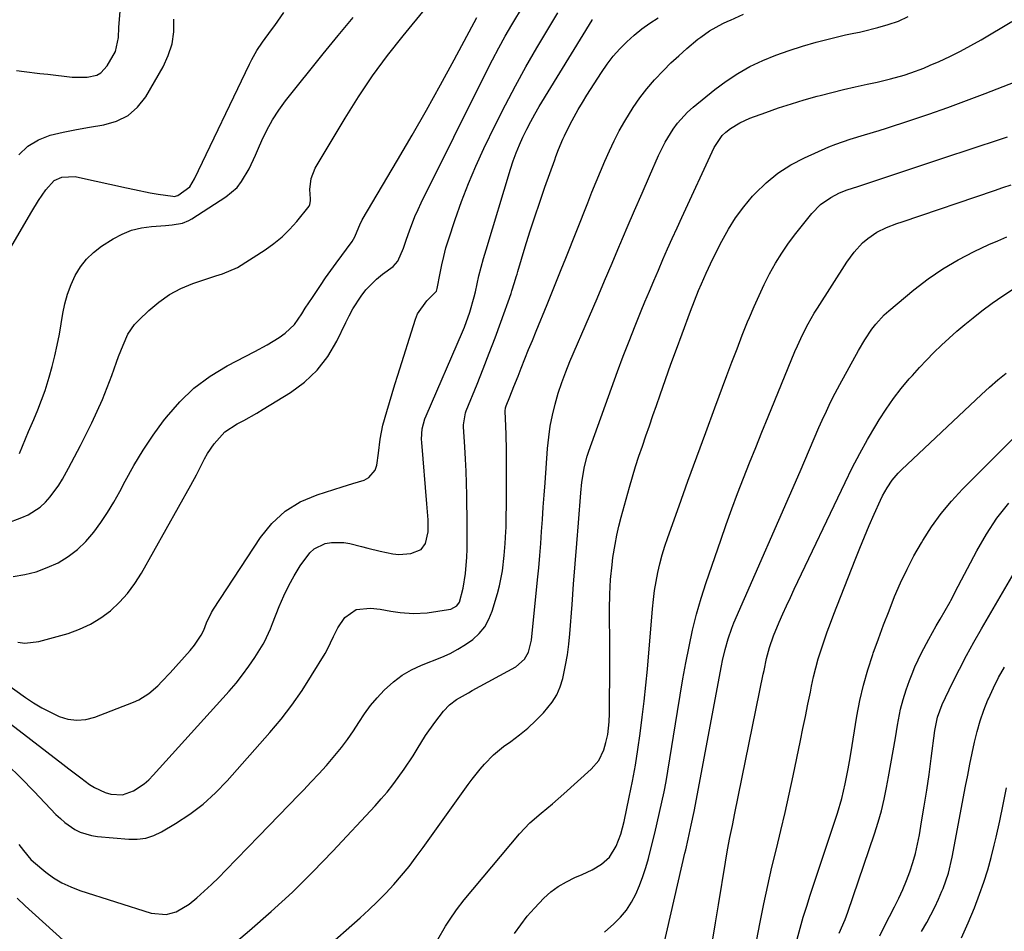
# Model space of a CAD drawing. Units: inches. Extents: x 1862693 to 1867933, y 400203 to 405540.
# Drawn here: x 1865435 to 1865732, y 404960 to 405235 of the extents above; entities that cross this region are included whole.
import ezdxf

# ---------------------------------------------------------------- set-up
doc = ezdxf.new("R2010")
doc.units = ezdxf.units.IN
doc.header["$MEASUREMENT"] = 0
doc.layers.add('7', color=7, linetype='Continuous')
doc.layers.add('8', color=7, linetype='Continuous')

msp = doc.modelspace()

# ---------------------------------------------------------------- linework, layer by layer
at = {"layer": '7', "color": 18}
for points in [[(1865434.71, 405047.61, 1874), (1865436.81, 405047.31, 1874), (1865441.07, 405047.81, 1874), (1865449.84, 405050.3, 1874), (1865453.3, 405051.53, 1874), (1865456.62, 405053.03, 1874), (1865459.71, 405054.95, 1874), (1865462.66, 405057.14, 1874), (1865465.34, 405059.67, 1874), (1865467.81, 405062.36, 1874), (1865469.99, 405065.31, 1874), (1865471.96, 405068.42, 1874), (1865486.86, 405095, 1874), (1865488.57, 405098.17, 1874), (1865489.38, 405099.78, 1874), (1865490.98, 405103, 1874), (1865491.87, 405104.56, 1874), (1865493.89, 405107.52, 1874), (1865497.19, 405111.09, 1874), (1865500.88, 405113.51, 1874), (1865502.86, 405114.55, 1874), (1865506.77, 405116.75, 1874), (1865508.7, 405117.9, 1874), (1865516.91, 405122.93, 1874), (1865521.2, 405126.1, 1874), (1865525.03, 405129.67, 1874), (1865528.19, 405133.86, 1874), (1865530.9, 405138.45, 1874), (1865533.59, 405144.08, 1874), (1865534.65, 405146.15, 1874), (1865535.77, 405148.18, 1874), (1865538.29, 405152.08, 1874), (1865539.71, 405153.9, 1874), (1865542.93, 405157.18, 1874), (1865544.73, 405158.63, 1874), (1865547.87, 405160.98, 1874), (1865549.37, 405162.57, 1874), (1865551.01, 405166.51, 1874), (1865551.89, 405169.24, 1874), (1865552.8, 405171.78, 1874), (1865554.48, 405176.06, 1874), (1865555.41, 405178.16, 1874), (1865556.4, 405180.24, 1874), (1865576.02, 405219.8, 1874), (1865577.86, 405223.39, 1874), (1865579.75, 405226.95, 1874), (1865581.72, 405230.47, 1874), (1865583.75, 405233.95, 1874), (1865587.21, 405239.73, 1874)], [(1865423.61, 405040.48, 1876), (1865437.07, 405030.94, 1876), (1865439.48, 405029.34, 1876), (1865441.96, 405027.84, 1876), (1865444.52, 405026.5, 1876), (1865447.14, 405025.25, 1876), (1865449.81, 405024.45, 1876), (1865452.49, 405024.07, 1876), (1865455.18, 405024.33, 1876), (1865457.89, 405025.01, 1876), (1865469.58, 405029.5, 1876), (1865471.21, 405030.24, 1876), (1865474.22, 405032.11, 1876), (1865476.91, 405034.48, 1876), (1865478.19, 405035.75, 1876), (1865480.65, 405038.38, 1876), (1865486.66, 405045.1, 1876), (1865488, 405046.73, 1876), (1865490.02, 405049.75, 1876), (1865490.76, 405051.29, 1876), (1865491.6, 405053.45, 1876), (1865493.12, 405056.57, 1876), (1865493.72, 405057.56, 1876), (1865507.88, 405079.22, 1876), (1865511.36, 405083.49, 1876), (1865515.3, 405087.16, 1876), (1865519.9, 405089.94, 1876), (1865524.95, 405092.13, 1876), (1865532.49, 405094.49, 1876), (1865534.15, 405095.01, 1876), (1865535.8, 405095.52, 1876), (1865539.12, 405096.56, 1876), (1865540.53, 405097.29, 1876), (1865542.45, 405099.53, 1876), (1865542.95, 405101.04, 1876), (1865543.48, 405104.62, 1876), (1865544.04, 405108.89, 1876), (1865544.82, 405113.12, 1876), (1865545.99, 405117.23, 1876), (1865546.8, 405119.97, 1876), (1865547.62, 405122.7, 1876), (1865548.46, 405125.43, 1876), (1865549.31, 405128.16, 1876), (1865554.61, 405145.13, 1876), (1865555.23, 405146.67, 1876), (1865558.11, 405150.64, 1876), (1865560.99, 405153.58, 1876), (1865561.23, 405154.3, 1876), (1865562.06, 405158.95, 1876), (1865562.57, 405161.51, 1876), (1865563.16, 405164.05, 1876), (1865563.85, 405166.57, 1876), (1865564.61, 405169.07, 1876), (1865566.61, 405175.12, 1876), (1865568.53, 405180.58, 1876), (1865570.59, 405185.99, 1876), (1865572.87, 405191.31, 1876), (1865575.29, 405196.57, 1876), (1865578.82, 405203.85, 1876), (1865581.76, 405209.72, 1876), (1865584.8, 405215.53, 1876), (1865587.98, 405221.27, 1876), (1865591.27, 405226.95, 1876), (1865597.57, 405237.53, 1876)], [(1865431.61, 405165.05, 1866), (1865438.95, 405177.61, 1866), (1865440.97, 405180.93, 1866), (1865443.13, 405184.16, 1866), (1865445.64, 405186.92, 1866), (1865448.02, 405187.92, 1866), (1865452.01, 405188.1, 1866), (1865453.35, 405187.89, 1866), (1865467.53, 405184.68, 1866), (1865469.9, 405184.17, 1866), (1865474.67, 405183.25, 1866), (1865477.07, 405182.85, 1866), (1865481.42, 405182.17, 1866), (1865481.87, 405182.13, 1866), (1865482.97, 405182.39, 1866), (1865486.59, 405185.01, 1866), (1865488.04, 405187.42, 1866), (1865504.56, 405222.07, 1866), (1865505.25, 405223.45, 1866), (1865506.79, 405226.12, 1866), (1865508.51, 405228.68, 1866), (1865511.25, 405232.42, 1866), (1865512.24, 405233.75, 1866), (1865514.92, 405237.67, 1866)], [(1865434.26, 405220.16, 1862), (1865436.63, 405219.84, 1862), (1865441.37, 405219.25, 1862), (1865443.75, 405218.97, 1862), (1865451.05, 405218.14, 1862), (1865455.61, 405218.12, 1862), (1865458.52, 405218.76, 1862), (1865459.77, 405219.4, 1862), (1865461.7, 405221.5, 1862), (1865464.12, 405225.88, 1862), (1865465.06, 405230.12, 1862), (1865465.19, 405233.11, 1862), (1865465.58, 405238.04, 1862)], [(1865435.03, 404986.63, 1882), (1865436.39, 404984.76, 1882), (1865438.58, 404982.1, 1882), (1865439.41, 404981.31, 1882), (1865443.11, 404978.27, 1882), (1865445.5, 404976.56, 1882), (1865448, 404975.03, 1882), (1865450.65, 404973.79, 1882), (1865453.4, 404972.75, 1882), (1865474.96, 404965.9, 1882), (1865479.48, 404965.49, 1882), (1865482.47, 404966.25, 1882), (1865486.43, 404968.6, 1882), (1865488.65, 404970.49, 1882), (1865490.93, 404972.49, 1882), (1865493.16, 404974.54, 1882), (1865495.34, 404976.65, 1882), (1865497.47, 404978.8, 1882), (1865507.36, 404989.08, 1882), (1865510.39, 404992.22, 1882), (1865513.42, 404995.35, 1882), (1865516.46, 404998.48, 1882), (1865519.5, 405001.61, 1882), (1865520.87, 405003.01, 1882), (1865523.2, 405005.46, 1882), (1865525.5, 405007.94, 1882), (1865527.76, 405010.46, 1882), (1865530.35, 405013.46, 1882), (1865532.29, 405015.86, 1882), (1865534.16, 405018.31, 1882), (1865535.92, 405020.85, 1882), (1865537.6, 405023.45, 1882), (1865539.3, 405026.02, 1882), (1865541.12, 405028.5, 1882), (1865543.1, 405030.85, 1882), (1865545.2, 405033.12, 1882), (1865548.03, 405035.68, 1882), (1865550.65, 405037.66, 1882), (1865553.49, 405039.3, 1882), (1865556.48, 405040.71, 1882), (1865562.62, 405043.16, 1882), (1865565.08, 405044.26, 1882), (1865567.47, 405045.49, 1882), (1865569.74, 405046.92, 1882), (1865571.94, 405048.48, 1882), (1865573.87, 405050.29, 1882), (1865575.53, 405052.29, 1882), (1865576.79, 405054.55, 1882), (1865577.78, 405057, 1882), (1865579.38, 405062.33, 1882), (1865579.98, 405064.59, 1882), (1865580.9, 405069.18, 1882), (1865581.43, 405073.76, 1882), (1865581.74, 405077.39, 1882), (1865581.94, 405081.04, 1882), (1865581.97, 405082.25, 1882), (1865581.99, 405083.47, 1882), (1865582.08, 405091.02, 1882), (1865582.1, 405094.65, 1882), (1865582.11, 405098.27, 1882), (1865582.1, 405101.9, 1882), (1865582.06, 405105.53, 1882), (1865582, 405110.32, 1882), (1865581.94, 405112.79, 1882), (1865581.69, 405117.29, 1882), (1865581.78, 405118.33, 1882), (1865581.96, 405118.93, 1882), (1865583.06, 405121.66, 1882), (1865584.31, 405124.79, 1882), (1865585.57, 405127.92, 1882), (1865586.54, 405130.35, 1882), (1865587.66, 405133.13, 1882), (1865588.78, 405135.91, 1882), (1865589.91, 405138.69, 1882), (1865591.04, 405141.46, 1882), (1865594.36, 405149.57, 1882), (1865595.78, 405153.06, 1882), (1865597.19, 405156.54, 1882), (1865598.59, 405160.04, 1882), (1865599.98, 405163.53, 1882), (1865606.63, 405180.23, 1882), (1865607.88, 405183.37, 1882), (1865609.16, 405186.51, 1882), (1865610.45, 405189.64, 1882), (1865611.75, 405192.76, 1882), (1865613.12, 405195.85, 1882), (1865614.57, 405198.91, 1882), (1865616.13, 405201.9, 1882), (1865617.77, 405204.85, 1882), (1865620.27, 405208.92, 1882), (1865622.27, 405211.84, 1882), (1865624.45, 405214.62, 1882), (1865626.76, 405217.3, 1882), (1865629.41, 405220.1, 1882), (1865631.7, 405222.39, 1882), (1865634.08, 405224.59, 1882), (1865636.52, 405226.73, 1882), (1865639.85, 405229.54, 1882), (1865640.68, 405230.21, 1882), (1865643.31, 405232.05, 1882), (1865647.37, 405234.29, 1882), (1865648.87, 405234.99, 1882), (1865649.63, 405235.34, 1882), (1865653.62, 405237.1, 1882)], [(1865498.75, 404955.72, 1884), (1865504.59, 404960.65, 1884), (1865511.12, 404966.37, 1884), (1865517.51, 404972.24, 1884), (1865523.68, 404978.34, 1884), (1865529.71, 404984.59, 1884), (1865542.44, 404998.29, 1884), (1865544.28, 405000.34, 1884), (1865546.07, 405002.43, 1884), (1865547.79, 405004.58, 1884), (1865549.46, 405006.77, 1884), (1865551.27, 405009.29, 1884), (1865553.9, 405013.31, 1884), (1865555.14, 405015.38, 1884), (1865557.68, 405019.46, 1884), (1865560.46, 405023.38, 1884), (1865563.05, 405026.8, 1884), (1865564.87, 405028.77, 1884), (1865567.04, 405030.35, 1884), (1865570.59, 405032.37, 1884), (1865571.78, 405033.03, 1884), (1865584.92, 405040.17, 1884), (1865587.57, 405042.53, 1884), (1865588.72, 405044.67, 1884), (1865589.6, 405048.2, 1884), (1865591.48, 405066.44, 1884), (1865591.83, 405070.09, 1884), (1865592.16, 405073.74, 1884), (1865592.44, 405077.39, 1884), (1865592.7, 405081.05, 1884), (1865592.95, 405084.7, 1884), (1865593.2, 405088.36, 1884), (1865593.46, 405092.01, 1884), (1865593.72, 405095.67, 1884), (1865594.49, 405106.06, 1884), (1865594.84, 405109.45, 1884), (1865595.32, 405112.82, 1884), (1865595.98, 405116.16, 1884), (1865596.78, 405119.47, 1884), (1865597.73, 405122.75, 1884), (1865598.78, 405125.99, 1884), (1865599.97, 405129.18, 1884), (1865601.25, 405132.35, 1884), (1865607.13, 405146.01, 1884), (1865609.41, 405151.32, 1884), (1865611.68, 405156.64, 1884), (1865613.94, 405161.96, 1884), (1865616.19, 405167.29, 1884), (1865616.29, 405167.53, 1884), (1865618.5, 405172.73, 1884), (1865620.72, 405177.92, 1884), (1865622.98, 405183.1, 1884), (1865625.25, 405188.28, 1884), (1865627.99, 405194.45, 1884), (1865630, 405198.52, 1884), (1865632.36, 405202.39, 1884), (1865633.7, 405204.21, 1884), (1865636.73, 405207.54, 1884), (1865638.42, 405209.05, 1884), (1865644.92, 405214.35, 1884), (1865648.32, 405216.9, 1884), (1865651.84, 405219.24, 1884), (1865655.54, 405221.29, 1884), (1865659.37, 405223.13, 1884), (1865663.32, 405224.72, 1884), (1865667.31, 405226.2, 1884), (1865671.37, 405227.48, 1884), (1865675.47, 405228.64, 1884), (1865682.71, 405230.52, 1884), (1865684.37, 405230.91, 1884), (1865686.89, 405231.38, 1884), (1865688.56, 405231.72, 1884), (1865689.4, 405231.91, 1884), (1865694.11, 405233.05, 1884), (1865697.24, 405233.96, 1884), (1865700.3, 405235.04, 1884), (1865703.25, 405236.39, 1884)], [(1865422.77, 405030.41, 1878), (1865448.26, 405010.82, 1878), (1865450.07, 405009.43, 1878), (1865453.72, 405006.67, 1878), (1865456.29, 405004.74, 1878), (1865457.8, 405003.76, 1878), (1865461.04, 405002.26, 1878), (1865462.77, 405001.75, 1878), (1865466.23, 405001.61, 1878), (1865469.64, 405002.79, 1878), (1865472.77, 405004.89, 1878), (1865474.18, 405006.14, 1878), (1865475.51, 405007.47, 1878), (1865498.44, 405032.88, 1878), (1865500.53, 405035.31, 1878), (1865502.52, 405037.81, 1878), (1865504.39, 405040.4, 1878), (1865506.17, 405043.06, 1878), (1865508.67, 405047.01, 1878), (1865509.11, 405047.75, 1878), (1865510.92, 405051.67, 1878), (1865511.24, 405052.48, 1878), (1865511.56, 405053.28, 1878), (1865513.57, 405058.42, 1878), (1865514.93, 405061.59, 1878), (1865516.42, 405064.69, 1878), (1865518.09, 405067.7, 1878), (1865519.9, 405070.64, 1878), (1865522.77, 405074.63, 1878), (1865524.11, 405075.83, 1878), (1865527.42, 405077.37, 1878), (1865529.27, 405077.69, 1878), (1865532.99, 405077.7, 1878), (1865534.85, 405077.39, 1878), (1865538.4, 405076.5, 1878), (1865540.27, 405076.04, 1878), (1865544.01, 405075.11, 1878), (1865547.86, 405074.29, 1878), (1865549.65, 405074.12, 1878), (1865553.23, 405074.4, 1878), (1865556.41, 405075.56, 1878), (1865557.7, 405077.37, 1878), (1865558.47, 405080.94, 1878), (1865558.43, 405084.54, 1878), (1865558.12, 405089.39, 1878), (1865556.53, 405107.84, 1878), (1865556.48, 405108.88, 1878), (1865556.7, 405111.99, 1878), (1865557.51, 405114.99, 1878), (1865557.89, 405115.96, 1878), (1865568.86, 405141.24, 1878), (1865569.48, 405142.71, 1878), (1865571.09, 405147.2, 1878), (1865572.36, 405151.79, 1878), (1865572.72, 405153.34, 1878), (1865573.8, 405158.2, 1878), (1865574.45, 405160.83, 1878), (1865575.16, 405163.45, 1878), (1865575.92, 405166.06, 1878), (1865583.31, 405190.35, 1878), (1865584.12, 405192.82, 1878), (1865585.01, 405195.27, 1878), (1865586, 405197.68, 1878), (1865587.06, 405200.06, 1878), (1865588.21, 405202.39, 1878), (1865589.41, 405204.71, 1878), (1865590.68, 405206.98, 1878), (1865592, 405209.23, 1878), (1865607.89, 405235.34, 1878), (1865607.98, 405235.47, 1878)], [(1865433.3, 405067.5, 1872), (1865436.82, 405068.07, 1872), (1865440.26, 405068.9, 1872), (1865443.58, 405070.12, 1872), (1865446.83, 405071.6, 1872), (1865449.88, 405073.48, 1872), (1865452.72, 405075.58, 1872), (1865455.26, 405078.04, 1872), (1865457.64, 405080.79, 1872), (1865459.77, 405083.74, 1872), (1865461.8, 405086.76, 1872), (1865463.67, 405089.87, 1872), (1865465.44, 405093.05, 1872), (1865467.09, 405096.2, 1872), (1865469.72, 405100.93, 1872), (1865472.51, 405105.57, 1872), (1865475.53, 405110.05, 1872), (1865478.69, 405114.45, 1872), (1865479.55, 405115.57, 1872), (1865483.53, 405120.14, 1872), (1865487.84, 405124.3, 1872), (1865492.67, 405127.85, 1872), (1865497.84, 405131, 1872), (1865506.21, 405135.37, 1872), (1865509.92, 405137.39, 1872), (1865513.55, 405139.56, 1872), (1865515.38, 405140.85, 1872), (1865518.11, 405143.53, 1872), (1865520.34, 405146.73, 1872), (1865521.42, 405148.37, 1872), (1865523.57, 405151.66, 1872), (1865525.96, 405155.27, 1872), (1865527.52, 405157.55, 1872), (1865529.1, 405159.8, 1872), (1865530.72, 405162.03, 1872), (1865535.53, 405168.58, 1872), (1865536.39, 405169.94, 1872), (1865538.08, 405174.03, 1872), (1865538.42, 405174.75, 1872), (1865538.61, 405175.1, 1872), (1865549.27, 405193.12, 1872), (1865553.65, 405200.62, 1872), (1865557.96, 405208.16, 1872), (1865562.17, 405215.75, 1872), (1865566.33, 405223.37, 1872), (1865573.17, 405236.13, 1872)], [(1865435.03, 405194.68, 1864), (1865437.69, 405197.29, 1864), (1865440.9, 405199.17, 1864), (1865444.49, 405200.57, 1864), (1865448.42, 405201.48, 1864), (1865452.36, 405202.31, 1864), (1865456.32, 405203.03, 1864), (1865460.68, 405203.72, 1864), (1865464.51, 405204.83, 1864), (1865467.95, 405206.52, 1864), (1865470.81, 405209.08, 1864), (1865473.28, 405212.22, 1864), (1865478.5, 405221.19, 1864), (1865480.09, 405224.62, 1864), (1865481.24, 405228.15, 1864), (1865481.73, 405231.83, 1864), (1865481.77, 405235.62, 1864)], [(1865435.24, 405104.52, 1868), (1865437, 405109, 1868), (1865437.94, 405111.22, 1868), (1865439.51, 405114.79, 1868), (1865440.74, 405117.69, 1868), (1865441.89, 405120.61, 1868), (1865442.93, 405123.58, 1868), (1865444.19, 405127.56, 1868), (1865445.09, 405130.79, 1868), (1865445.91, 405134.03, 1868), (1865446.61, 405137.3, 1868), (1865447.23, 405140.6, 1868), (1865448.27, 405146.78, 1868), (1865448.91, 405149.76, 1868), (1865449.72, 405152.68, 1868), (1865450.79, 405155.52, 1868), (1865452.03, 405158.3, 1868), (1865453.59, 405160.87, 1868), (1865455.39, 405163.22, 1868), (1865457.54, 405165.26, 1868), (1865459.94, 405167.08, 1868), (1865463.45, 405169.33, 1868), (1865466.18, 405170.79, 1868), (1865469, 405171.95, 1868), (1865471.97, 405172.66, 1868), (1865475.03, 405173.08, 1868), (1865479.22, 405173.32, 1868), (1865481.3, 405173.51, 1868), (1865484.36, 405174.1, 1868), (1865486.27, 405174.87, 1868), (1865487.17, 405175.38, 1868), (1865497.44, 405182.01, 1868), (1865500.84, 405184.86, 1868), (1865502.21, 405186.59, 1868), (1865504.46, 405190.48, 1868), (1865506.43, 405194.57, 1868), (1865507.34, 405196.65, 1868), (1865508.32, 405198.96, 1868), (1865509.82, 405202.13, 1868), (1865511.48, 405205.2, 1868), (1865513.39, 405208.13, 1868), (1865515.46, 405210.96, 1868), (1865526.77, 405225.18, 1868), (1865531.28, 405230.7, 1868), (1865535.87, 405236.15, 1868)], [(1865505.13, 404935.52, 1886), (1865537.99, 404964.48, 1886), (1865540.62, 404966.89, 1886), (1865543.2, 404969.36, 1886), (1865545.68, 404971.92, 1886), (1865548.11, 404974.54, 1886), (1865550.44, 404977.25, 1886), (1865552.71, 404980, 1886), (1865554.89, 404982.83, 1886), (1865557.01, 404985.71, 1886), (1865570.53, 405004.68, 1886), (1865571.7, 405006.27, 1886), (1865574.14, 405009.36, 1886), (1865575.42, 405010.87, 1886), (1865578.17, 405013.66, 1886), (1865581.24, 405016.11, 1886), (1865583.41, 405017.65, 1886), (1865586.04, 405019.63, 1886), (1865588.57, 405021.73, 1886), (1865590.96, 405023.98, 1886), (1865593.26, 405026.34, 1886), (1865595.86, 405029.5, 1886), (1865597.24, 405031.71, 1886), (1865598.27, 405034.12, 1886), (1865599.06, 405036.65, 1886), (1865599.92, 405040.73, 1886), (1865600.46, 405043.86, 1886), (1865600.87, 405047.02, 1886), (1865601.19, 405050.19, 1886), (1865601.87, 405058.96, 1886), (1865602.34, 405065.12, 1886), (1865602.82, 405071.28, 1886), (1865603.3, 405077.44, 1886), (1865603.78, 405083.6, 1886), (1865604.49, 405092.69, 1886), (1865604.82, 405095.9, 1886), (1865605.6, 405100.67, 1886), (1865606.42, 405103.78, 1886), (1865606.93, 405105.31, 1886), (1865615.62, 405129.27, 1886), (1865617.33, 405133.89, 1886), (1865619.08, 405138.49, 1886), (1865620.89, 405143.07, 1886), (1865622.75, 405147.63, 1886), (1865623.86, 405150.3, 1886), (1865625.2, 405153.51, 1886), (1865626.55, 405156.71, 1886), (1865627.91, 405159.91, 1886), (1865629.29, 405163.11, 1886), (1865630.68, 405166.29, 1886), (1865632.1, 405169.47, 1886), (1865633.53, 405172.64, 1886), (1865634.99, 405175.8, 1886), (1865644.78, 405196.89, 1886), (1865645.11, 405197.54, 1886), (1865647.13, 405200.55, 1886), (1865648.22, 405201.5, 1886), (1865649.71, 405202.6, 1886), (1865652.49, 405204.35, 1886), (1865655.49, 405205.7, 1886), (1865660.34, 405207.48, 1886), (1865664.17, 405208.83, 1886), (1865668.04, 405210.11, 1886), (1865671.93, 405211.28, 1886), (1865675.85, 405212.38, 1886), (1865676.67, 405212.59, 1886), (1865680.2, 405213.5, 1886), (1865683.74, 405214.38, 1886), (1865687.29, 405215.2, 1886), (1865690.85, 405216, 1886), (1865693.86, 405216.64, 1886), (1865697.96, 405217.62, 1886), (1865702.02, 405218.76, 1886), (1865704.03, 405219.4, 1886), (1865707.97, 405220.87, 1886), (1865709.92, 405221.69, 1886), (1865712.57, 405222.86, 1886), (1865715.8, 405224.36, 1886), (1865718.99, 405225.93, 1886), (1865722.13, 405227.62, 1886), (1865725.22, 405229.37, 1886), (1865734.5, 405234.86, 1886)], [(1865561.43, 404957.88, 1888), (1865563.71, 404961.9, 1888), (1865564.89, 404963.79, 1888), (1865567.02, 404966.89, 1888), (1865569.34, 404969.85, 1888), (1865586.07, 404989.84, 1888), (1865589.12, 404993.12, 1888), (1865592.51, 404996.06, 1888), (1865596.01, 404998.89, 1888), (1865599.41, 405001.84, 1888), (1865607.66, 405009.29, 1888), (1865609.93, 405011.95, 1888), (1865611.43, 405015.11, 1888), (1865612.11, 405017.32, 1888), (1865612.65, 405019.79, 1888), (1865613.07, 405023.56, 1888), (1865613.16, 405026.09, 1888), (1865613.21, 405031.68, 1888), (1865613.24, 405035.75, 1888), (1865613.25, 405039.81, 1888), (1865613.24, 405043.88, 1888), (1865613.22, 405047.94, 1888), (1865613.16, 405055.4, 1888), (1865613.16, 405057.63, 1888), (1865613.26, 405062.09, 1888), (1865613.5, 405066.55, 1888), (1865613.94, 405070.99, 1888), (1865614.22, 405073.21, 1888), (1865614.84, 405077.14, 1888), (1865615.36, 405079.9, 1888), (1865615.99, 405082.64, 1888), (1865616.69, 405085.37, 1888), (1865619.2, 405094.45, 1888), (1865620.1, 405097.56, 1888), (1865621.04, 405100.67, 1888), (1865622.04, 405103.75, 1888), (1865623.08, 405106.82, 1888), (1865624.15, 405109.88, 1888), (1865625.21, 405112.94, 1888), (1865626.28, 405116, 1888), (1865627.34, 405119.07, 1888), (1865628.43, 405122.22, 1888), (1865630.06, 405126.85, 1888), (1865631.7, 405131.48, 1888), (1865633.38, 405136.09, 1888), (1865635.08, 405140.7, 1888), (1865637.61, 405147.47, 1888), (1865638.81, 405150.61, 1888), (1865640.06, 405153.72, 1888), (1865640.89, 405155.72, 1888), (1865642.29, 405159, 1888), (1865644.32, 405163.29, 1888), (1865647.01, 405168.6, 1888), (1865649.02, 405172.22, 1888), (1865651.22, 405175.71, 1888), (1865653.69, 405179.02, 1888), (1865656.34, 405182.2, 1888), (1865657.06, 405183, 1888), (1865660.38, 405186.24, 1888), (1865663.93, 405189.17, 1888), (1865667.82, 405191.63, 1888), (1865671.94, 405193.78, 1888), (1865679.32, 405197.06, 1888), (1865681.43, 405197.93, 1888), (1865685.72, 405199.45, 1888), (1865690.12, 405200.71, 1888), (1865694.5, 405202.02, 1888), (1865696.67, 405202.71, 1888), (1865703.78, 405205.06, 1888), (1865709.49, 405206.99, 1888), (1865715.18, 405208.98, 1888), (1865720.84, 405211.06, 1888), (1865726.47, 405213.2, 1888), (1865735.53, 405216.71, 1888)], [(1865611.64, 404960.16, 1892), (1865614.52, 404962.7, 1892), (1865616.51, 404964.69, 1892), (1865618.31, 404966.82, 1892), (1865619.82, 404969.16, 1892), (1865621.14, 404971.64, 1892), (1865622.24, 404974.26, 1892), (1865623.25, 404976.91, 1892), (1865624.12, 404979.61, 1892), (1865624.89, 404982.34, 1892), (1865626.05, 404986.9, 1892), (1865626.81, 404990.01, 1892), (1865627.56, 404993.11, 1892), (1865628.29, 404996.22, 1892), (1865628.98, 404999.34, 1892), (1865629.63, 405002.47, 1892), (1865630.21, 405005.6, 1892), (1865630.75, 405008.75, 1892), (1865633.65, 405026.69, 1892), (1865634.47, 405031.62, 1892), (1865635.32, 405036.54, 1892), (1865636.22, 405041.45, 1892), (1865637.15, 405046.36, 1892), (1865638.2, 405051.24, 1892), (1865639.39, 405056.08, 1892), (1865640.78, 405060.87, 1892), (1865642.3, 405065.62, 1892), (1865646.7, 405078.45, 1892), (1865648.35, 405083.15, 1892), (1865650.04, 405087.82, 1892), (1865651.8, 405092.48, 1892), (1865653.6, 405097.12, 1892), (1865655.44, 405101.74, 1892), (1865657.29, 405106.36, 1892), (1865659.16, 405110.97, 1892), (1865661.03, 405115.58, 1892), (1865669.11, 405135.29, 1892), (1865669.83, 405137, 1892), (1865671.38, 405140.37, 1892), (1865673.08, 405143.66, 1892), (1865674.93, 405146.88, 1892), (1865675.9, 405148.45, 1892), (1865684.73, 405162.27, 1892), (1865686.94, 405165.32, 1892), (1865689.49, 405168.08, 1892), (1865691.07, 405169.48, 1892), (1865693.78, 405171.32, 1892), (1865696.76, 405172.73, 1892), (1865699.84, 405173.95, 1892), (1865701.4, 405174.5, 1892), (1865729.25, 405183.95, 1892), (1865731.78, 405184.79, 1892), (1865734.31, 405185.62, 1892)], [(1865629.53, 404956.31, 1894), (1865635.9, 404983.96, 1894), (1865636.15, 404985.02, 1894), (1865636.86, 404988.24, 1894), (1865637.79, 404992.39, 1894), (1865638.67, 404996.56, 1894), (1865646.93, 405040.46, 1894), (1865647.26, 405042.12, 1894), (1865648.02, 405045.42, 1894), (1865648.94, 405048.68, 1894), (1865650.07, 405051.86, 1894), (1865650.71, 405053.43, 1894), (1865670.64, 405099.15, 1894), (1865672.08, 405102.46, 1894), (1865673.48, 405105.79, 1894), (1865674.9, 405109.11, 1894), (1865676.34, 405112.43, 1894), (1865677.32, 405114.63, 1894), (1865678.57, 405117.36, 1894), (1865679.87, 405120.08, 1894), (1865681.23, 405122.76, 1894), (1865682.64, 405125.41, 1894), (1865688.23, 405135.62, 1894), (1865690.16, 405138.91, 1894), (1865692.29, 405142.08, 1894), (1865693.45, 405143.58, 1894), (1865696.02, 405146.36, 1894), (1865697.43, 405147.64, 1894), (1865704.99, 405153.97, 1894), (1865709.25, 405157.27, 1894), (1865713.67, 405160.33, 1894), (1865718.31, 405163.03, 1894), (1865723.11, 405165.49, 1894), (1865727.63, 405167.59, 1894), (1865730.3, 405168.78, 1894), (1865732.99, 405169.91, 1894)], [(1865644.22, 404957.45, 1896), (1865645.15, 404962.92, 1896), (1865646.05, 404968.4, 1896), (1865648.13, 404981.26, 1896), (1865648.77, 404984.97, 1896), (1865649.49, 404988.67, 1896), (1865650.24, 404992.36, 1896), (1865651, 404996.05, 1896), (1865659.55, 405037.94, 1896), (1865659.8, 405039.14, 1896), (1865660.56, 405042.71, 1896), (1865661.39, 405045.99, 1896), (1865662.63, 405049.54, 1896), (1865664.39, 405053.67, 1896), (1865665.48, 405056.16, 1896), (1865666.58, 405058.65, 1896), (1865667.72, 405061.12, 1896), (1865668.87, 405063.58, 1896), (1865684.22, 405095.86, 1896), (1865686.38, 405100.23, 1896), (1865688.63, 405104.55, 1896), (1865691, 405108.8, 1896), (1865693.46, 405113, 1896), (1865694.52, 405114.76, 1896), (1865696.6, 405117.99, 1896), (1865698.78, 405121.14, 1896), (1865701.14, 405124.16, 1896), (1865703.6, 405127.1, 1896), (1865704.51, 405128.13, 1896), (1865706.64, 405130.47, 1896), (1865708.8, 405132.77, 1896), (1865711.02, 405135.02, 1896), (1865713.27, 405137.23, 1896), (1865715.59, 405139.38, 1896), (1865717.94, 405141.48, 1896), (1865720.35, 405143.52, 1896), (1865722.81, 405145.51, 1896), (1865725.51, 405147.64, 1896), (1865728.6, 405149.96, 1896), (1865731.76, 405152.18, 1896), (1865735.02, 405154.24, 1896)], [(1865653.83, 404938.11, 1898), (1865658.62, 404963.16, 1898), (1865659.73, 404968.72, 1898), (1865660.91, 404974.25, 1898), (1865662.17, 404979.77, 1898), (1865663.5, 404985.28, 1898), (1865664.84, 404990.78, 1898), (1865666.14, 404996.29, 1898), (1865667.38, 405001.82, 1898), (1865668.57, 405007.35, 1898), (1865670.77, 405017.92, 1898), (1865671.53, 405021.59, 1898), (1865672.29, 405025.26, 1898), (1865673.03, 405028.93, 1898), (1865673.77, 405032.6, 1898), (1865674.12, 405034.37, 1898), (1865674.72, 405037.15, 1898), (1865675.39, 405039.91, 1898), (1865676.15, 405042.64, 1898), (1865676.98, 405045.36, 1898), (1865677.88, 405048.06, 1898), (1865678.81, 405050.75, 1898), (1865679.8, 405053.42, 1898), (1865680.81, 405056.07, 1898), (1865687.27, 405072.52, 1898), (1865688.65, 405075.98, 1898), (1865690.07, 405079.42, 1898), (1865691.53, 405082.85, 1898), (1865693.02, 405086.27, 1898), (1865694.92, 405090.53, 1898), (1865695.52, 405091.79, 1898), (1865696.87, 405094.22, 1898), (1865698.45, 405096.51, 1898), (1865700.25, 405098.62, 1898), (1865701.23, 405099.61, 1898), (1865725.37, 405122.38, 1898), (1865727.8, 405124.6, 1898), (1865730.27, 405126.76, 1898), (1865732.82, 405128.84, 1898)], [(1865682.4, 404959.8, 1902), (1865684.22, 404964.01, 1902), (1865685.02, 404966.17, 1902), (1865693.13, 404989.85, 1902), (1865694.22, 404993.28, 1902), (1865695.2, 404996.74, 1902), (1865696.03, 405000.23, 1902), (1865696.75, 405003.75, 1902), (1865697.34, 405007.04, 1902), (1865698.04, 405010.94, 1902), (1865698.73, 405014.83, 1902), (1865699.41, 405018.73, 1902), (1865700.07, 405022.63, 1902), (1865700.98, 405027.39, 1902), (1865701.7, 405030.34, 1902), (1865702.61, 405033.24, 1902), (1865703.64, 405036.1, 1902), (1865704.42, 405038.05, 1902), (1865705.31, 405040.2, 1902), (1865707.27, 405044.41, 1902), (1865709.46, 405048.52, 1902), (1865711.72, 405052.59, 1902), (1865712.88, 405054.61, 1902), (1865715.89, 405059.83, 1902), (1865716.1, 405060.2, 1902), (1865716.88, 405061.72, 1902), (1865717.47, 405062.86, 1902), (1865723.94, 405075.2, 1902), (1865726.85, 405080.22, 1902), (1865730.01, 405085.04, 1902), (1865733.57, 405089.58, 1902)], [(1865694.73, 404959.08, 1904), (1865696.16, 404961.98, 1904), (1865697.62, 404964.86, 1904), (1865699.16, 404967.83, 1904), (1865700.43, 404970.42, 1904), (1865701.63, 404973.04, 1904), (1865702.73, 404975.7, 1904), (1865703.75, 404978.39, 1904), (1865704.64, 404981.13, 1904), (1865705.44, 404983.89, 1904), (1865706.1, 404986.7, 1904), (1865706.65, 404989.52, 1904), (1865707.31, 404993.39, 1904), (1865708.09, 404998.17, 1904), (1865708.84, 405002.96, 1904), (1865709.54, 405007.75, 1904), (1865710.21, 405012.55, 1904), (1865711.34, 405020.95, 1904), (1865711.5, 405021.97, 1904), (1865712.14, 405024.99, 1904), (1865713.55, 405028.84, 1904), (1865716.66, 405035.34, 1904), (1865718.71, 405039.49, 1904), (1865720.83, 405043.6, 1904), (1865723.05, 405047.66, 1904), (1865725.34, 405051.68, 1904), (1865736.63, 405070.94, 1904)], [(1865707.32, 404960.35, 1906), (1865708.85, 404963.05, 1906), (1865710.09, 404965.36, 1906), (1865711.28, 404967.7, 1906), (1865712.38, 404970.09, 1906), (1865713.42, 404972.5, 1906), (1865713.76, 404973.35, 1906), (1865715.39, 404977.97, 1906), (1865716.54, 404982.74, 1906), (1865720.58, 405004.21, 1906), (1865721.21, 405007.52, 1906), (1865721.86, 405010.83, 1906), (1865722.54, 405014.14, 1906), (1865723.23, 405017.44, 1906), (1865724.03, 405020.71, 1906), (1865724.96, 405023.94, 1906), (1865726.07, 405027.1, 1906), (1865727.31, 405030.23, 1906), (1865727.47, 405030.58, 1906), (1865728.95, 405033.82, 1906), (1865730.53, 405037, 1906), (1865732.26, 405040.11, 1906)], [(1865719.29, 404958.47, 1908), (1865721.35, 404962.95, 1908), (1865723.22, 404967.5, 1908), (1865724.78, 404971.64, 1908), (1865726.07, 404975.27, 1908), (1865727.26, 404978.93, 1908), (1865728.29, 404982.63, 1908), (1865729.23, 404986.37, 1908), (1865729.78, 404988.76, 1908), (1865730.88, 404993.72, 1908), (1865731.93, 404998.69, 1908), (1865732.91, 405003.68, 1908)], [(1865434.49, 404970.42, 1884), (1865436.93, 404968.06, 1884), (1865457.69, 404949.28, 1884)]]:
    msp.add_polyline3d(points, dxfattribs=at)
at = {"layer": '8', "color": 18}
for points in [[(1865431.16, 405083.41, 1870), (1865435.91, 405085.21, 1870), (1865437.86, 405086.1, 1870), (1865441.41, 405088.42, 1870), (1865443.03, 405089.87, 1870), (1865444.48, 405091.49, 1870), (1865447.05, 405094.96, 1870), (1865448.17, 405096.83, 1870), (1865449.96, 405100.11, 1870), (1865451.79, 405103.52, 1870), (1865453.58, 405106.94, 1870), (1865455.33, 405110.38, 1870), (1865457.05, 405113.84, 1870), (1865458.68, 405117.33, 1870), (1865460.24, 405120.86, 1870), (1865461.68, 405124.44, 1870), (1865463.04, 405128.05, 1870), (1865464.48, 405132.08, 1870), (1865465.11, 405133.79, 1870), (1865466.43, 405137.21, 1870), (1865467.91, 405140.53, 1870), (1865469.93, 405143.48, 1870), (1865471.16, 405144.8, 1870), (1865474.26, 405147.75, 1870), (1865477.27, 405150.27, 1870), (1865480.45, 405152.5, 1870), (1865483.9, 405154.3, 1870), (1865487.51, 405155.81, 1870), (1865493.5, 405157.88, 1870), (1865494.46, 405158.19, 1870), (1865496.39, 405158.78, 1870), (1865501, 405160.67, 1870), (1865509.29, 405166, 1870), (1865511.91, 405167.88, 1870), (1865514.4, 405169.92, 1870), (1865516.68, 405172.18, 1870), (1865518.82, 405174.6, 1870), (1865522.53, 405179.22, 1870), (1865522.81, 405179.7, 1870), (1865522.96, 405180.82, 1870), (1865522.95, 405181.39, 1870), (1865522.82, 405184.24, 1870), (1865523.15, 405187.55, 1870), (1865524.42, 405190.61, 1870), (1865533.42, 405205.74, 1870), (1865537.46, 405212.18, 1870), (1865541.69, 405218.5, 1870), (1865546.2, 405224.62, 1870), (1865550.9, 405230.6, 1870), (1865557.77, 405238.96, 1870)], [(1865431.51, 405010.73, 1880), (1865435.6, 405006.7, 1880), (1865439.62, 405002.6, 1880), (1865446.21, 404995.69, 1880), (1865447.53, 404994.42, 1880), (1865448.91, 404993.23, 1880), (1865451.91, 404991.16, 1880), (1865453.53, 404990.35, 1880), (1865456.94, 404989.26, 1880), (1865458.73, 404988.98, 1880), (1865468.14, 404988.17, 1880), (1865470.75, 404988.19, 1880), (1865473.29, 404988.53, 1880), (1865475.73, 404989.32, 1880), (1865478.09, 404990.43, 1880), (1865482.29, 404992.91, 1880), (1865486.55, 404995.7, 1880), (1865490.59, 404998.74, 1880), (1865494.34, 405002.14, 1880), (1865497.87, 405005.79, 1880), (1865510.69, 405020.35, 1880), (1865514.12, 405024.45, 1880), (1865517.39, 405028.67, 1880), (1865520.43, 405033.05, 1880), (1865523.32, 405037.55, 1880), (1865527.37, 405044.24, 1880), (1865528.09, 405045.49, 1880), (1865529.94, 405049.38, 1880), (1865531.18, 405051.95, 1880), (1865533.33, 405055.07, 1880), (1865536.73, 405057.45, 1880), (1865541.08, 405057.91, 1880), (1865544.04, 405057.61, 1880), (1865547.26, 405057.04, 1880), (1865549.98, 405056.63, 1880), (1865554.08, 405056.27, 1880), (1865558.17, 405056.51, 1880), (1865564.65, 405057.47, 1880), (1865565.32, 405057.63, 1880), (1865567.09, 405058.64, 1880), (1865567.94, 405059.71, 1880), (1865569.02, 405063.98, 1880), (1865569.74, 405068.38, 1880), (1865570.12, 405073.27, 1880), (1865570.2, 405075.72, 1880), (1865570.27, 405080.64, 1880), (1865570.25, 405083.09, 1880), (1865570.11, 405091.98, 1880), (1865570.03, 405095.62, 1880), (1865569.9, 405099.26, 1880), (1865569.72, 405102.9, 1880), (1865569.5, 405106.54, 1880), (1865569.1, 405112.57, 1880), (1865569.08, 405113.19, 1880), (1865569.69, 405116.87, 1880), (1865569.9, 405117.45, 1880), (1865573.22, 405125.53, 1880), (1865575.08, 405130.16, 1880), (1865576.9, 405134.81, 1880), (1865578.66, 405139.48, 1880), (1865580.37, 405144.17, 1880), (1865583.47, 405152.86, 1880), (1865583.75, 405153.68, 1880), (1865584.54, 405156.15, 1880), (1865585.03, 405157.82, 1880), (1865585.28, 405158.65, 1880), (1865585.53, 405159.47, 1880), (1865587.77, 405166.9, 1880), (1865589.18, 405171.42, 1880), (1865590.63, 405175.94, 1880), (1865592.15, 405180.43, 1880), (1865593.71, 405184.91, 1880), (1865596.64, 405193.13, 1880), (1865597.02, 405194.18, 1880), (1865597.82, 405196.27, 1880), (1865599.12, 405199.37, 1880), (1865599.6, 405200.39, 1880), (1865601.34, 405203.9, 1880), (1865602.5, 405206.13, 1880), (1865603.71, 405208.34, 1880), (1865605, 405210.5, 1880), (1865606.33, 405212.64, 1880), (1865610.79, 405219.56, 1880), (1865612.49, 405222.02, 1880), (1865614.31, 405224.4, 1880), (1865616.27, 405226.65, 1880), (1865618.35, 405228.82, 1880), (1865620.56, 405230.83, 1880), (1865622.87, 405232.73, 1880), (1865625.32, 405234.45, 1880), (1865627.85, 405236.04, 1880)], [(1865584.52, 404959.7, 1890), (1865586.39, 404962.38, 1890), (1865588.37, 404964.97, 1890), (1865590.51, 404967.43, 1890), (1865593.37, 404970.4, 1890), (1865595.49, 404972.26, 1890), (1865597.73, 404973.95, 1890), (1865600.16, 404975.36, 1890), (1865602.71, 404976.59, 1890), (1865604.91, 404977.5, 1890), (1865607.91, 404978.91, 1890), (1865610.77, 404980.61, 1890), (1865613.18, 404982.76, 1890), (1865615.14, 404986.07, 1890), (1865616.54, 404989.75, 1890), (1865617.55, 404993.55, 1890), (1865619.13, 405000.91, 1890), (1865620.09, 405005.69, 1890), (1865620.98, 405010.49, 1890), (1865621.75, 405015.3, 1890), (1865622.46, 405020.12, 1890), (1865623.07, 405024.96, 1890), (1865623.64, 405029.81, 1890), (1865624.13, 405034.66, 1890), (1865624.59, 405039.52, 1890), (1865626.15, 405057.74, 1890), (1865626.44, 405060.47, 1890), (1865626.79, 405063.2, 1890), (1865627.24, 405065.91, 1890), (1865627.75, 405068.61, 1890), (1865628.37, 405071.29, 1890), (1865629.06, 405073.94, 1890), (1865629.86, 405076.57, 1890), (1865630.73, 405079.17, 1890), (1865634.16, 405088.79, 1890), (1865636.82, 405096.18, 1890), (1865639.5, 405103.57, 1890), (1865642.2, 405110.95, 1890), (1865644.93, 405118.32, 1890), (1865648.56, 405128.06, 1890), (1865650.09, 405132.13, 1890), (1865651.64, 405136.19, 1890), (1865653.23, 405140.24, 1890), (1865654.84, 405144.28, 1890), (1865655.37, 405145.6, 1890), (1865656.78, 405148.95, 1890), (1865658.26, 405152.27, 1890), (1865659.83, 405155.54, 1890), (1865661.47, 405158.79, 1890), (1865663.24, 405161.95, 1890), (1865665.13, 405165.04, 1890), (1865667.19, 405168.02, 1890), (1865669.37, 405170.92, 1890), (1865674.15, 405176.94, 1890), (1865676.79, 405179.65, 1890), (1865679.91, 405181.78, 1890), (1865682.56, 405183.2, 1890), (1865684.9, 405184.09, 1890), (1865688.11, 405185.09, 1890), (1865716.15, 405194.49, 1890), (1865720.42, 405195.91, 1890), (1865724.69, 405197.33, 1890), (1865728.96, 405198.74, 1890), (1865733.24, 405200.15, 1890)], [(1865669.75, 404958.03, 1900), (1865670.67, 404961.36, 1900), (1865671.62, 404964.68, 1900), (1865672.64, 404967.98, 1900), (1865673.7, 404971.27, 1900), (1865681.91, 404996.09, 1900), (1865683.22, 405000.47, 1900), (1865684.27, 405004.92, 1900), (1865685.15, 405009.41, 1900), (1865685.56, 405011.67, 1900), (1865685.94, 405013.92, 1900), (1865687.81, 405025.32, 1900), (1865688.71, 405030.03, 1900), (1865689.77, 405034.7, 1900), (1865691.08, 405039.31, 1900), (1865692.55, 405043.87, 1900), (1865692.72, 405044.36, 1900), (1865694.26, 405048.64, 1900), (1865695.84, 405052.9, 1900), (1865697.49, 405057.14, 1900), (1865699.17, 405061.37, 1900), (1865700.98, 405065.53, 1900), (1865702.9, 405069.64, 1900), (1865705.01, 405073.66, 1900), (1865707.23, 405077.62, 1900), (1865707.64, 405078.31, 1900), (1865710.31, 405082.45, 1900), (1865713.17, 405086.45, 1900), (1865716.33, 405090.21, 1900), (1865719.68, 405093.83, 1900), (1865741.07, 405115.19, 1900)]]:
    msp.add_polyline3d(points, dxfattribs=at)

doc.saveas('drawing.dxf')
